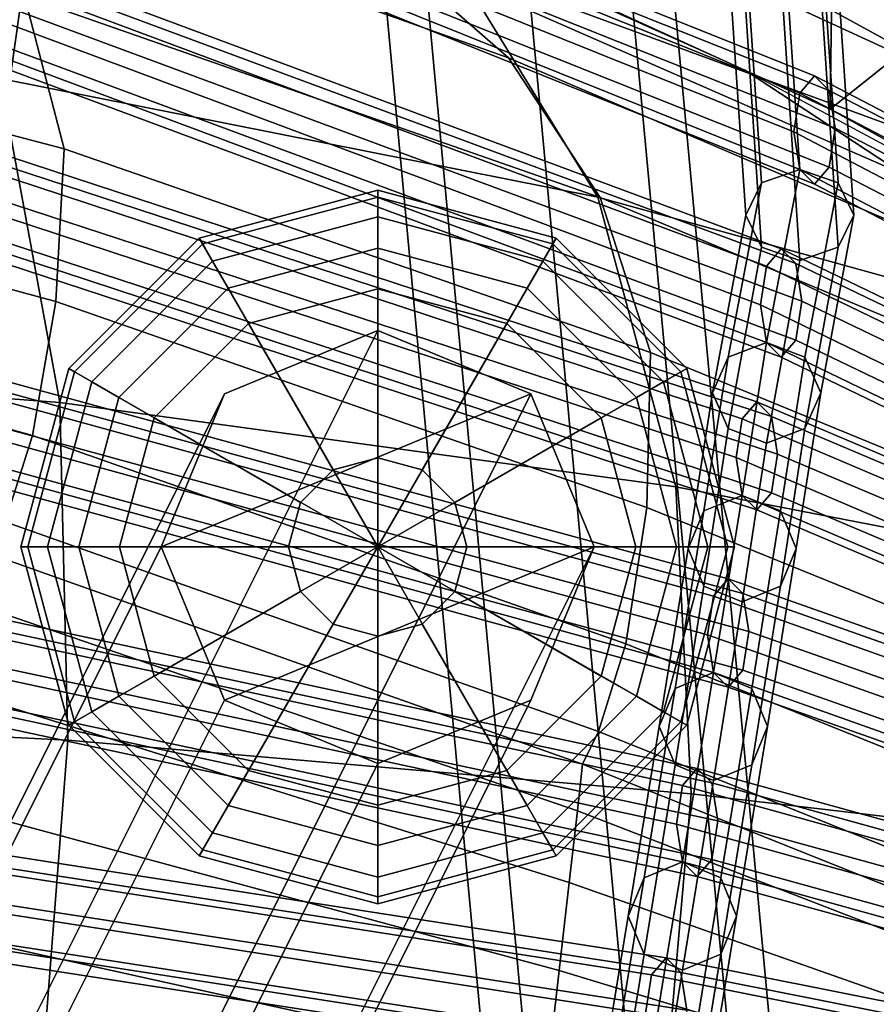
# Model space of a CAD drawing. Units: inches. Extents: x -10.7 to 10.7, y -11.5 to 11.4.
# Drawn here: x 5.4 to 6.9, y 7.3 to 9 of the extents above; entities that cross this region are included whole.
import ezdxf

# ---------------------------------------------------------------- set-up
doc = ezdxf.new("R2010")
doc.units = ezdxf.units.IN
doc.header["$MEASUREMENT"] = 0
for name, color, linetype in [('Knoll Studio Chair Cushion', 2, 'Continuous'), ('Knoll Studio Chair Frame', 2, 'Continuous'), ('Knoll Studio Chair Glide', 2, 'Continuous')]:
    doc.layers.add(name, color=color, linetype=linetype)

msp = doc.modelspace()

# ---------------------------------------------------------------- linework, layer by layer
at = {"layer": 'Knoll Studio Chair Cushion'}
for points in [[(6.1443, 9.7082, 42.1103), (5.9978, 9.3908, 41.9545), (6.9425, 8.9555, 41.7447), (7.1118, 9.2618, 41.8995)], [(6.0409, 9.1467, 41.5225), (6.2665, 8.9494, 41.3746), (5.2948, 9.2951, 41.5356), (5.0991, 9.4899, 41.7059)], [(5.8943, 9.2857, 41.6014), (5.8943, 9.4543, 41.2579), (6.8259, 9.0322, 41.0515), (6.8241, 8.8604, 41.3935)], [(5.3863, 8.9136, 41.8584), (6.4216, 8.7079, 41.693), (6.1754, 9.1097, 41.8516), (5.1913, 9.3871, 42.0327)], [(5.9978, 9.3908, 41.9545), (5.8943, 9.2857, 41.6014), (6.8241, 8.8604, 41.3935), (6.9425, 8.9555, 41.7447)], [(6.1754, 9.1097, 41.8516), (7.121, 8.762, 41.6638), (6.9425, 8.9555, 41.7447), (5.9978, 9.3908, 41.9545)], [(6.8259, 9.0322, 41.0515), (6.9468, 9.3703, 40.9192), (7.6719, 8.9769, 40.7385), (7.5336, 8.6453, 40.8703)], [(5.4286, 9.0565, 41.3079), (5.4973, 8.7921, 41.0123), (4.4424, 9.0694, 41.0966), (4.3891, 9.3244, 41.425)], [(6.6753, 8.9285, 41.4267), (6.9502, 8.7479, 41.3339), (6.0409, 9.1467, 41.5225), (5.7871, 9.327, 41.6242)], [(6.2665, 8.9494, 41.3746), (6.4254, 8.7073, 41.1786), (5.4286, 9.0565, 41.3079), (5.2948, 9.2951, 41.5356)], [(6.9502, 8.7479, 41.3339), (7.2007, 8.5499, 41.2091), (6.2665, 8.9494, 41.3746), (6.0409, 9.1467, 41.5225)], [(6.4216, 8.7079, 41.693), (7.4108, 8.4345, 41.5237), (7.121, 8.762, 41.6638), (6.1754, 9.1097, 41.8516)], [(5.4973, 8.7921, 41.0123), (5.4828, 8.5275, 40.6745), (4.4257, 8.814, 40.726), (4.4424, 9.0694, 41.0966)], [(6.4254, 8.7073, 41.1786), (6.5125, 8.4389, 40.9193), (5.4973, 8.7921, 41.0123), (5.4286, 9.0565, 41.3079)], [(4.385, 8.4349, 41.7678), (5.4895, 8.3521, 41.6299), (5.3863, 8.9136, 41.8584), (4.3101, 9.0351, 42.0087)], [(6.8241, 8.8604, 41.3935), (6.8259, 9.0322, 41.0515), (7.5336, 8.6453, 40.8703), (7.5293, 8.4701, 41.2105)], [(6.9425, 8.9555, 41.7447), (6.8241, 8.8604, 41.3935), (7.5293, 8.4701, 41.2105), (7.6615, 8.5538, 41.5597)], [(7.2007, 8.5499, 41.2091), (7.3837, 8.3068, 41.0458), (6.4254, 8.7073, 41.1786), (6.2665, 8.9494, 41.3746)], [(7.5293, 8.4701, 41.2105), (7.8162, 8.291, 41.1272), (6.9502, 8.7479, 41.3339), (6.6753, 8.9285, 41.4267)], [(5.4895, 8.3521, 41.6299), (6.5568, 8.2061, 41.4822), (6.4216, 8.7079, 41.693), (5.3863, 8.9136, 41.8584)], [(5.4828, 8.5275, 40.6745), (5.4423, 8.2951, 40.3188), (4.3876, 8.5898, 40.3417), (4.4257, 8.814, 40.726)], [(6.5125, 8.4389, 40.9193), (6.5064, 8.1703, 40.6179), (5.4828, 8.5275, 40.6745), (5.4973, 8.7921, 41.0123)], [(6.5568, 8.2061, 41.4822), (7.5788, 8.008, 41.3357), (7.4108, 8.4345, 41.5237), (6.4216, 8.7079, 41.693)], [(7.3837, 8.3068, 41.0458), (7.4917, 8.0372, 40.824), (6.5125, 8.4389, 40.9193), (6.4254, 8.7073, 41.1786)], [(5.4423, 8.2951, 40.3188), (5.3947, 8.1454, 39.9352), (4.3447, 8.4459, 39.9378), (4.3876, 8.5898, 40.3417)], [(6.5064, 8.1703, 40.6179), (6.4698, 7.9344, 40.2939), (5.4423, 8.2951, 40.3188), (5.4828, 8.5275, 40.6745)], [(4.3947, 7.823, 41.4578), (5.5036, 7.7673, 41.3338), (5.4895, 8.3521, 41.6299), (4.385, 8.4349, 41.7678)], [(7.4917, 8.0372, 40.824), (7.5002, 7.7674, 40.56), (6.5064, 8.1703, 40.6179), (6.5125, 8.4389, 40.9193)], [(5.5036, 7.7673, 41.3338), (6.5833, 7.6746, 41.2059), (6.5568, 8.2061, 41.4822), (5.4895, 8.3521, 41.6299)], [(6.4698, 7.9344, 40.2939), (6.4228, 7.7823, 39.9327), (5.3947, 8.1454, 39.9352), (5.4423, 8.2951, 40.3188)], [(6.5833, 7.6746, 41.2059), (7.6258, 7.5523, 41.0852), (7.5788, 8.008, 41.3357), (6.5568, 8.2061, 41.4822)], [(7.5002, 7.7674, 40.56), (7.4741, 7.5305, 40.2687), (6.4698, 7.9344, 40.2939), (6.5064, 8.1703, 40.6179)], [(6.4228, 7.7823, 39.9327), (6.3949, 7.7258, 39.5711), (5.3678, 8.0899, 39.565), (5.3947, 8.1454, 39.9352)], [(6.3949, 7.7258, 39.5711), (6.386, 7.645, 38.7125), (5.3586, 7.9975, 38.706), (5.3678, 8.0899, 39.565)], [(6.386, 7.645, 38.7125), (6.3719, 7.521, 37.8523), (5.3427, 7.843, 37.8448), (5.3586, 7.9975, 38.706)], [(7.4741, 7.5305, 40.2687), (7.433, 7.3776, 39.9306), (6.4228, 7.7823, 39.9327), (6.4698, 7.9344, 40.2939)], [(6.3719, 7.521, 37.8523), (6.3545, 7.3682, 36.9911), (5.3225, 7.647, 36.982), (5.3427, 7.843, 37.8448)], [(4.3625, 7.2501, 41.0763), (5.4606, 7.2155, 40.9737), (5.5036, 7.7673, 41.3338), (4.3947, 7.823, 41.4578)], [(7.433, 7.3776, 39.9306), (7.4067, 7.3208, 39.5778), (6.3949, 7.7258, 39.5711), (6.4228, 7.7823, 39.9327)], [(5.4606, 7.2155, 40.9737), (6.5391, 7.171, 40.8722), (6.5833, 7.6746, 41.2059), (5.5036, 7.7673, 41.3338)], [(7.4067, 7.3208, 39.5778), (7.3989, 7.2529, 38.7196), (6.386, 7.645, 38.7125), (6.3949, 7.7258, 39.5711)], [(6.5391, 7.171, 40.8722), (7.5926, 7.1207, 40.782), (7.6258, 7.5523, 41.0852), (6.5833, 7.6746, 41.2059)], [(6.3545, 7.3682, 36.9911), (6.3353, 7.2009, 36.1294), (5.3, 7.4303, 36.1185), (5.3225, 7.647, 36.982)], [(7.3989, 7.2529, 38.7196), (7.3882, 7.1629, 37.8607), (6.3719, 7.521, 37.8523), (6.386, 7.645, 38.7125)], [(7.3882, 7.1629, 37.8607), (7.3757, 7.0581, 37.0013), (6.3545, 7.3682, 36.9911), (6.3719, 7.521, 37.8523)], [(6.3353, 7.2009, 36.1294), (6.3161, 7.0337, 35.2677), (5.2776, 7.2136, 35.255), (5.3, 7.4303, 36.1185)], [(7.3757, 7.0581, 37.0013), (7.3623, 6.9459, 36.1416), (6.3353, 7.2009, 36.1294), (6.3545, 7.3682, 36.9911)]]:
    msp.add_3dface(points, dxfattribs=at)
at = {"layer": 'Knoll Studio Chair Frame'}
for points in [[(6.7712, 8.8885, 40.9207), (6.7966, 8.9181, 40.8605), (5.3779, 9.4862, 41.135), (5.3566, 9.4566, 41.1968)], [(6.7966, 8.9181, 40.8605), (6.822, 8.8928, 40.7983), (5.3992, 9.4609, 41.0713), (5.3779, 9.4862, 41.135)], [(6.7712, 8.756, 40.9161), (6.705, 8.7329, 40.9309), (6.6551, 9.4663, 41.7087), (6.7214, 9.4861, 41.6897)], [(6.8375, 8.7329, 40.9309), (6.7712, 8.756, 40.9161), (6.7214, 9.4861, 41.6897), (6.7877, 9.4663, 41.7087)], [(6.7607, 8.8214, 40.9438), (6.7712, 8.8885, 40.9207), (5.3566, 9.4566, 41.1968), (5.3477, 9.3894, 41.2205)], [(6.822, 8.8928, 40.7983), (6.8325, 8.8274, 40.7707), (5.408, 9.3956, 41.043), (5.3992, 9.4609, 41.0713)], [(6.705, 8.7329, 40.9309), (6.6775, 8.6771, 40.9667), (6.6276, 9.4185, 41.7547), (6.6551, 9.4663, 41.7087)], [(6.865, 8.6771, 40.9667), (6.8375, 8.7329, 40.9309), (6.7877, 9.4663, 41.7087), (6.8151, 9.4185, 41.7547)], [(6.6775, 8.6771, 40.9667), (6.705, 8.6212, 41.0024), (6.6551, 9.3707, 41.8006), (6.6276, 9.4185, 41.7547)], [(6.8375, 8.6212, 41.0024), (6.865, 8.6771, 40.9667), (6.8151, 9.4185, 41.7547), (6.7877, 9.3707, 41.8006)], [(6.7712, 8.756, 40.9161), (6.7607, 8.8214, 40.9438), (5.3477, 9.3894, 41.2205), (5.3566, 9.3241, 41.1922)], [(6.8325, 8.8274, 40.7707), (6.822, 8.7603, 40.7937), (5.3992, 9.3284, 41.0667), (5.408, 9.3956, 41.043)], [(6.705, 8.6212, 41.0024), (6.7712, 8.5981, 41.0172), (6.7214, 9.3509, 41.8197), (6.6551, 9.3707, 41.8006)], [(6.7712, 8.5981, 41.0172), (6.8375, 8.6212, 41.0024), (6.7877, 9.3707, 41.8006), (6.7214, 9.3509, 41.8197)], [(5.3731, 8.9556, 40.0038), (5.3069, 8.9811, 39.9938), (5.3566, 9.3241, 41.1922), (5.4229, 9.3009, 41.207)], [(6.7966, 8.7307, 40.8539), (6.7712, 8.756, 40.9161), (5.3566, 9.3241, 41.1922), (5.3779, 9.2988, 41.1285)], [(6.822, 8.7603, 40.7937), (6.7966, 8.7307, 40.8539), (5.3779, 9.2988, 41.1285), (5.3992, 9.3284, 41.0667)], [(5.4006, 8.8938, 40.028), (5.3731, 8.9556, 40.0038), (5.4229, 9.3009, 41.207), (5.4503, 9.2451, 41.2427)], [(5.3731, 8.8321, 40.0521), (5.4006, 8.8938, 40.028), (5.4503, 9.2451, 41.2427), (5.4229, 9.1893, 41.2785)], [(5.3069, 8.8065, 40.0622), (5.3731, 8.8321, 40.0521), (5.4229, 9.1893, 41.2785), (5.3566, 9.1662, 41.2933)], [(6.7136, 8.5888, 39.7785), (6.739, 8.6184, 39.7183), (5.3282, 9.1433, 39.9366), (5.3069, 9.1136, 39.9984)], [(6.739, 8.6184, 39.7183), (6.7644, 8.5931, 39.6561), (5.3495, 9.118, 39.8729), (5.3282, 9.1433, 39.9366)], [(6.7031, 8.5217, 39.8016), (6.7136, 8.5888, 39.7785), (5.3069, 9.1136, 39.9984), (5.298, 9.0465, 40.0221)], [(6.7644, 8.5931, 39.6561), (6.7749, 8.5277, 39.6285), (5.3583, 9.0527, 39.8446), (5.3495, 9.118, 39.8729)], [(7.7988, -9.6878, 9.666), (7.8721, -9.6878, 9.4893), (6.126, 9.0605, 9.4893), (6.0528, 9.0605, 9.666)], [(7.8721, -9.6878, 9.8428), (7.7988, -9.6878, 9.666), (6.0528, 9.0605, 9.666), (6.126, 9.0605, 9.8428)], [(7.8721, -9.6878, 9.4893), (8.0488, -9.6878, 9.416), (6.3028, 9.0605, 9.416), (6.126, 9.0605, 9.4893)], [(8.0488, -9.6878, 9.916), (7.8721, -9.6878, 9.8428), (6.126, 9.0605, 9.8428), (6.3028, 9.0605, 9.916)], [(8.0488, -9.6878, 9.416), (8.2256, -9.6878, 9.4893), (6.4796, 9.0605, 9.4893), (6.3028, 9.0605, 9.416)], [(8.2256, -9.6878, 9.8428), (8.0488, -9.6878, 9.916), (6.3028, 9.0605, 9.916), (6.4796, 9.0605, 9.8428)], [(8.2256, -9.6878, 9.4893), (8.2988, -9.6878, 9.666), (6.5528, 9.0605, 9.666), (6.4796, 9.0605, 9.4893)], [(8.2988, -9.6878, 9.666), (8.2256, -9.6878, 9.8428), (6.4796, 9.0605, 9.8428), (6.5528, 9.0605, 9.666)], [(6.7136, 8.4563, 39.7739), (6.7031, 8.5217, 39.8016), (5.298, 9.0465, 40.0221), (5.3069, 8.9811, 39.9938)], [(6.7749, 8.5277, 39.6285), (6.7644, 8.4606, 39.6515), (5.3495, 8.9855, 39.8683), (5.3583, 9.0527, 39.8446)], [(6.739, 8.431, 39.7117), (6.7136, 8.4563, 39.7739), (5.3069, 8.9811, 39.9938), (5.3282, 8.9559, 39.9301)], [(6.7644, 8.4606, 39.6515), (6.739, 8.431, 39.7117), (5.3282, 8.9559, 39.9301), (5.3495, 8.9855, 39.8683)], [(8.11, 8.1892, 40.6135), (8.1393, 8.2187, 40.555), (6.7966, 8.9181, 40.8605), (6.7712, 8.8885, 40.9207)], [(8.1393, 8.2187, 40.555), (8.1687, 8.1933, 40.4946), (6.822, 8.8928, 40.7983), (6.7966, 8.9181, 40.8605)], [(8.0979, 8.122, 40.6358), (8.11, 8.1892, 40.6135), (6.7712, 8.8885, 40.9207), (6.7607, 8.8214, 40.9438)], [(8.1687, 8.1933, 40.4946), (8.1808, 8.1279, 40.4677), (6.8325, 8.8274, 40.7707), (6.822, 8.8928, 40.7983)], [(8.11, 8.0567, 40.6089), (8.0979, 8.122, 40.6358), (6.7607, 8.8214, 40.9438), (6.7712, 8.756, 40.9161)], [(8.1808, 8.1279, 40.4677), (8.1687, 8.0608, 40.49), (6.822, 8.7603, 40.7937), (6.8325, 8.8274, 40.7707)], [(6.6714, 8.324, 38.5427), (6.6968, 8.3536, 38.4825), (5.2906, 8.8148, 38.618), (5.2693, 8.7852, 38.6798)], [(6.6968, 8.3536, 38.4825), (6.7222, 8.3283, 38.4203), (5.3119, 8.7896, 38.5543), (5.2906, 8.8148, 38.618)], [(6.6609, 8.2569, 38.5658), (6.6714, 8.324, 38.5427), (5.2693, 8.7852, 38.6798), (5.2604, 8.718, 38.7035)], [(6.7222, 8.3283, 38.4203), (6.7327, 8.2629, 38.3926), (5.3207, 8.7242, 38.526), (5.3119, 8.7896, 38.5543)], [(6.7136, 8.4563, 39.7739), (6.6474, 8.4307, 39.7839), (6.705, 8.7329, 40.9309), (6.7712, 8.756, 40.9161)], [(6.7799, 8.4307, 39.7839), (6.7136, 8.4563, 39.7739), (6.7712, 8.756, 40.9161), (6.8375, 8.7329, 40.9309)], [(8.1393, 8.0313, 40.5485), (8.11, 8.0567, 40.6089), (6.7712, 8.756, 40.9161), (6.7966, 8.7307, 40.8539)], [(8.1687, 8.0608, 40.49), (8.1393, 8.0313, 40.5485), (6.7966, 8.7307, 40.8539), (6.822, 8.7603, 40.7937)], [(6.6714, 8.1915, 38.5381), (6.6609, 8.2569, 38.5658), (5.2604, 8.718, 38.7035), (5.2693, 8.6527, 38.6752)], [(6.7327, 8.2629, 38.3926), (6.7222, 8.1958, 38.4157), (5.3119, 8.6571, 38.5497), (5.3207, 8.7242, 38.526)], [(6.6474, 8.4307, 39.7839), (6.6199, 8.369, 39.8081), (6.6775, 8.6771, 40.9667), (6.705, 8.7329, 40.9309)], [(6.8074, 8.369, 39.8081), (6.7799, 8.4307, 39.7839), (6.8375, 8.7329, 40.9309), (6.865, 8.6771, 40.9667)], [(6.6199, 8.369, 39.8081), (6.6474, 8.3073, 39.8323), (6.705, 8.6212, 41.0024), (6.6775, 8.6771, 40.9667)], [(6.7799, 8.3073, 39.8323), (6.8074, 8.369, 39.8081), (6.865, 8.6771, 40.9667), (6.8375, 8.6212, 41.0024)], [(6.6968, 8.1662, 38.4759), (6.6714, 8.1915, 38.5381), (5.2693, 8.6527, 38.6752), (5.2906, 8.6274, 38.6115)], [(6.7222, 8.1958, 38.4157), (6.6968, 8.1662, 38.4759), (5.2906, 8.6274, 38.6115), (5.3119, 8.6571, 38.5497)], [(6.6474, 8.3073, 39.8323), (6.7136, 8.2817, 39.8423), (6.7712, 8.5981, 41.0172), (6.705, 8.6212, 41.0024)], [(6.7136, 8.2817, 39.8423), (6.7799, 8.3073, 39.8323), (6.8375, 8.6212, 41.0024), (6.7712, 8.5981, 41.0172)], [(8.0485, 7.9426, 39.5382), (8.0778, 7.9721, 39.4797), (6.739, 8.6184, 39.7183), (6.7136, 8.5888, 39.7785)], [(8.0778, 7.9721, 39.4797), (8.1071, 7.9468, 39.4193), (6.7644, 8.5931, 39.6561), (6.739, 8.6184, 39.7183)], [(8.0363, 7.8755, 39.5605), (8.0485, 7.9426, 39.5382), (6.7136, 8.5888, 39.7785), (6.7031, 8.5217, 39.8016)], [(8.1071, 7.9468, 39.4193), (8.1193, 7.8814, 39.3924), (6.7749, 8.5277, 39.6285), (6.7644, 8.5931, 39.6561)], [(8.0485, 7.8101, 39.5335), (8.0363, 7.8755, 39.5605), (6.7031, 8.5217, 39.8016), (6.7136, 8.4563, 39.7739)], [(8.1193, 7.8814, 39.3924), (8.1071, 7.8143, 39.4147), (6.7644, 8.4606, 39.6515), (6.7749, 8.5277, 39.6285)], [(6.0401, 8.4771, 0.618), (5.775, 8.3673, 0.618), (4.775, 6.3674, 25.3107), (5.0389, 6.4746, 25.3422)], [(6.3053, 8.3673, 0.618), (6.0401, 8.4771, 0.618), (5.0389, 6.4746, 25.3422), (5.3035, 6.3636, 25.3562)], [(5.775, 8.3673, 0.618), (6.0401, 8.4771, 0.618), (6.3053, 8.3673, 0.618), (5.6651, 8.1021, 0.618)], [(6.6714, 8.1915, 38.5381), (6.6051, 8.1645, 38.5429), (6.6474, 8.4307, 39.7839), (6.7136, 8.4563, 39.7739)], [(6.7377, 8.1645, 38.5429), (6.6714, 8.1915, 38.5381), (6.7136, 8.4563, 39.7739), (6.7799, 8.4307, 39.7839)], [(8.0778, 7.7848, 39.4731), (8.0485, 7.8101, 39.5335), (6.7136, 8.4563, 39.7739), (6.739, 8.431, 39.7117)], [(8.1071, 7.8143, 39.4147), (8.0778, 7.7848, 39.4731), (6.739, 8.431, 39.7117), (6.7644, 8.4606, 39.6515)], [(6.6216, 8.017, 37.259), (6.6469, 8.0466, 37.1988), (5.2461, 8.4305, 37.2338), (5.2248, 8.4009, 37.2956)], [(6.6469, 8.0466, 37.1988), (6.6723, 8.0213, 37.1366), (5.2674, 8.4053, 37.1701), (5.2461, 8.4305, 37.2338)], [(6.6051, 8.1645, 38.5429), (6.5777, 8.0992, 38.5546), (6.6199, 8.369, 39.8081), (6.6474, 8.4307, 39.7839)], [(6.7652, 8.0992, 38.5546), (6.7377, 8.1645, 38.5429), (6.7799, 8.4307, 39.7839), (6.8074, 8.369, 39.8081)], [(6.6111, 7.9499, 37.2821), (6.6216, 8.017, 37.259), (5.2248, 8.4009, 37.2956), (5.216, 8.3337, 37.3192)], [(6.6723, 8.0213, 37.1366), (6.6828, 7.9559, 37.109), (5.2762, 8.3399, 37.1418), (5.2674, 8.4053, 37.1701)], [(5.775, 8.3673, 0.618), (5.6651, 8.1021, 0.618), (4.6665, 6.1048, 25.2803), (4.775, 6.3674, 25.3107)], [(6.3053, 8.3673, 0.618), (5.3035, 6.3636, 25.3562), (5.4138, 6.0994, 25.3446), (6.4151, 8.1021, 0.618)], [(6.3053, 8.3673, 0.618), (6.4151, 8.1021, 0.618), (5.775, 7.8369, 0.618), (5.6651, 8.1021, 0.618)], [(6.5777, 8.0992, 38.5546), (6.6051, 8.034, 38.5663), (6.6474, 8.3073, 39.8323), (6.6199, 8.369, 39.8081)], [(6.7377, 8.034, 38.5663), (6.7652, 8.0992, 38.5546), (6.8074, 8.369, 39.8081), (6.7799, 8.3073, 39.8323)], [(8.005, 7.7562, 38.4009), (8.0343, 7.7858, 38.3424), (6.6968, 8.3536, 38.4825), (6.6714, 8.324, 38.5427)], [(8.0343, 7.7858, 38.3424), (8.0636, 7.7604, 38.282), (6.7222, 8.3283, 38.4203), (6.6968, 8.3536, 38.4825)], [(6.6216, 7.8845, 37.2544), (6.6111, 7.9499, 37.2821), (5.216, 8.3337, 37.3192), (5.2248, 8.2684, 37.2909)], [(6.6828, 7.9559, 37.109), (6.6723, 7.8888, 37.132), (5.2674, 8.2728, 37.1655), (5.2762, 8.3399, 37.1418)], [(8.0636, 7.7604, 38.282), (8.0758, 7.695, 38.2551), (6.7327, 8.2629, 38.3926), (6.7222, 8.3283, 38.4203)], [(6.6051, 8.034, 38.5663), (6.6714, 8.007, 38.5711), (6.7136, 8.2817, 39.8423), (6.6474, 8.3073, 39.8323)], [(7.9929, 7.6891, 38.4232), (8.005, 7.7562, 38.4009), (6.6714, 8.324, 38.5427), (6.6609, 8.2569, 38.5658)], [(6.6714, 8.007, 38.5711), (6.7377, 8.034, 38.5663), (6.7799, 8.3073, 39.8323), (6.7136, 8.2817, 39.8423)], [(6.6469, 7.8592, 37.1923), (6.6216, 7.8845, 37.2544), (5.2248, 8.2684, 37.2909), (5.2461, 8.2431, 37.2272)], [(6.6723, 7.8888, 37.132), (6.6469, 7.8592, 37.1923), (5.2461, 8.2431, 37.2272), (5.2674, 8.2728, 37.1655)], [(8.005, 7.6237, 38.3963), (7.9929, 7.6891, 38.4232), (6.6609, 8.2569, 38.5658), (6.6714, 8.1915, 38.5381)], [(8.0758, 7.695, 38.2551), (8.0636, 7.6279, 38.2774), (6.7222, 8.1958, 38.4157), (6.7327, 8.2629, 38.3926)], [(6.6216, 7.8845, 37.2544), (6.5553, 7.8571, 37.2561), (6.6051, 8.1645, 38.5429), (6.6714, 8.1915, 38.5381)], [(6.6879, 7.8571, 37.2561), (6.6216, 7.8845, 37.2544), (6.6714, 8.1915, 38.5381), (6.7377, 8.1645, 38.5429)], [(8.0343, 7.5984, 38.3359), (8.005, 7.6237, 38.3963), (6.6714, 8.1915, 38.5381), (6.6968, 8.1662, 38.4759)], [(8.0636, 7.6279, 38.2774), (8.0343, 7.5984, 38.3359), (6.6968, 8.1662, 38.4759), (6.7222, 8.1958, 38.4157)], [(6.5553, 7.8571, 37.2561), (6.5278, 7.791, 37.2602), (6.5777, 8.0992, 38.5546), (6.6051, 8.1645, 38.5429)], [(6.7153, 7.791, 37.2602), (6.6879, 7.8571, 37.2561), (6.7377, 8.1645, 38.5429), (6.7652, 8.0992, 38.5546)], [(5.6651, 8.1021, 0.618), (5.775, 7.8369, 0.618), (4.7768, 5.8406, 25.2687), (4.6665, 6.1048, 25.2803)], [(6.4151, 8.1021, 0.618), (5.4138, 6.0994, 25.3446), (5.3052, 5.8368, 25.3142), (6.3053, 7.8369, 0.618)], [(5.775, 7.8369, 0.618), (6.4151, 8.1021, 0.618), (6.3053, 7.8369, 0.618), (6.0401, 7.7271, 0.618)], [(6.5278, 7.791, 37.2602), (6.5553, 7.7248, 37.2644), (6.6051, 8.034, 38.5663), (6.5777, 8.0992, 38.5546)], [(6.6879, 7.7248, 37.2644), (6.7153, 7.791, 37.2602), (6.7652, 8.0992, 38.5546), (6.7377, 8.034, 38.5663)], [(7.9538, 7.5444, 37.2369), (7.9831, 7.5739, 37.1784), (6.6469, 8.0466, 37.1988), (6.6216, 8.017, 37.259)], [(7.9831, 7.5739, 37.1784), (8.0124, 7.5486, 37.118), (6.6723, 8.0213, 37.1366), (6.6469, 8.0466, 37.1988)], [(6.5679, 7.6889, 35.9514), (6.5933, 7.7185, 35.8912), (5.1982, 8.0182, 35.8168), (5.1769, 7.9886, 35.8785)], [(6.5933, 7.7185, 35.8912), (6.6186, 7.6932, 35.829), (5.2195, 7.993, 35.7531), (5.1982, 8.0182, 35.8168)], [(6.5553, 7.7248, 37.2644), (6.6216, 7.6974, 37.2661), (6.6714, 8.007, 38.5711), (6.6051, 8.034, 38.5663)], [(6.6216, 7.6974, 37.2661), (6.6879, 7.7248, 37.2644), (6.7377, 8.034, 38.5663), (6.6714, 8.007, 38.5711)], [(8.0124, 7.5486, 37.118), (8.0246, 7.4832, 37.0911), (6.6828, 7.9559, 37.109), (6.6723, 8.0213, 37.1366)], [(7.9416, 7.4773, 37.2592), (7.9538, 7.5444, 37.2369), (6.6216, 8.017, 37.259), (6.6111, 7.9499, 37.2821)], [(6.5574, 7.6218, 35.9745), (6.5679, 7.6889, 35.9514), (5.1769, 7.9886, 35.8785), (5.1681, 7.9214, 35.9022)], [(6.6186, 7.6932, 35.829), (6.6291, 7.6278, 35.8014), (5.2283, 7.9276, 35.7248), (5.2195, 7.993, 35.7531)], [(7.9538, 7.4119, 37.2322), (7.9416, 7.4773, 37.2592), (6.6111, 7.9499, 37.2821), (6.6216, 7.8845, 37.2544)], [(8.0246, 7.4832, 37.0911), (8.0124, 7.4161, 37.1134), (6.6723, 7.8888, 37.132), (6.6828, 7.9559, 37.109)], [(6.5679, 7.5564, 35.9468), (6.5574, 7.6218, 35.9745), (5.1681, 7.9214, 35.9022), (5.1769, 7.8561, 35.8739)], [(6.6291, 7.6278, 35.8014), (6.6186, 7.5607, 35.8244), (5.2195, 7.8605, 35.7484), (5.2283, 7.9276, 35.7248)], [(6.5679, 7.5564, 35.9468), (6.5016, 7.5289, 35.9459), (6.5553, 7.8571, 37.2561), (6.6216, 7.8845, 37.2544)], [(6.6342, 7.5289, 35.9459), (6.5679, 7.5564, 35.9468), (6.6216, 7.8845, 37.2544), (6.6879, 7.8571, 37.2561)], [(7.9831, 7.3865, 37.1719), (7.9538, 7.4119, 37.2322), (6.6216, 7.8845, 37.2544), (6.6469, 7.8592, 37.1923)], [(8.0124, 7.4161, 37.1134), (7.9831, 7.3865, 37.1719), (6.6469, 7.8592, 37.1923), (6.6723, 7.8888, 37.132)], [(6.5933, 7.5311, 35.8846), (6.5679, 7.5564, 35.9468), (5.1769, 7.8561, 35.8739), (5.1982, 7.8308, 35.8102)], [(6.6186, 7.5607, 35.8244), (6.5933, 7.5311, 35.8846), (5.1982, 7.8308, 35.8102), (5.2195, 7.8605, 35.7484)], [(6.5016, 7.5289, 35.9459), (6.4741, 7.4627, 35.9435), (6.5278, 7.791, 37.2602), (6.5553, 7.8571, 37.2561)], [(6.6616, 7.4627, 35.9435), (6.6342, 7.5289, 35.9459), (6.6879, 7.8571, 37.2561), (6.7153, 7.791, 37.2602)], [(6.0401, 7.7271, 0.618), (5.0414, 5.7296, 25.2827), (4.7768, 5.8406, 25.2687), (5.775, 7.8369, 0.618)], [(6.3053, 7.8369, 0.618), (5.3052, 5.8368, 25.3142), (5.0414, 5.7296, 25.2827), (6.0401, 7.7271, 0.618)], [(6.4741, 7.4627, 35.9435), (6.5016, 7.3964, 35.9412), (6.5553, 7.7248, 37.2644), (6.5278, 7.791, 37.2602)], [(6.6342, 7.3964, 35.9412), (6.6616, 7.4627, 35.9435), (6.7153, 7.791, 37.2602), (6.6879, 7.7248, 37.2644)], [(6.5016, 7.3964, 35.9412), (6.5679, 7.369, 35.9403), (6.6216, 7.6974, 37.2661), (6.5553, 7.7248, 37.2644)], [(6.5679, 7.369, 35.9403), (6.6342, 7.3964, 35.9412), (6.6879, 7.7248, 37.2644), (6.6216, 7.6974, 37.2661)], [(7.8987, 7.3198, 36.0595), (7.928, 7.3494, 36.001), (6.5933, 7.7185, 35.8912), (6.5679, 7.6889, 35.9514)], [(7.928, 7.3494, 36.001), (7.9573, 7.324, 35.9407), (6.6186, 7.6932, 35.829), (6.5933, 7.7185, 35.8912)], [(7.9573, 7.324, 35.9407), (7.9695, 7.2586, 35.9137), (6.6291, 7.6278, 35.8014), (6.6186, 7.6932, 35.829)], [(7.8865, 7.2527, 36.0818), (7.8987, 7.3198, 36.0595), (6.5679, 7.6889, 35.9514), (6.5574, 7.6218, 35.9745)], [(7.9695, 7.2586, 35.9137), (7.9573, 7.1915, 35.936), (6.6186, 7.5607, 35.8244), (6.6291, 7.6278, 35.8014)], [(7.8987, 7.1873, 36.0549), (7.8865, 7.2527, 36.0818), (6.5574, 7.6218, 35.9745), (6.5679, 7.5564, 35.9468)], [(6.5142, 7.3608, 34.6438), (6.5396, 7.3903, 34.5836), (5.1503, 7.606, 34.3997), (5.129, 7.5763, 34.4615)], [(6.5396, 7.3903, 34.5836), (6.565, 7.365, 34.5214), (5.1716, 7.5807, 34.336), (5.1503, 7.606, 34.3997)], [(6.5037, 7.2936, 34.6669), (6.5142, 7.3608, 34.6438), (5.129, 7.5763, 34.4615), (5.1201, 7.5092, 34.4852)], [(6.565, 7.365, 34.5214), (6.5755, 7.2997, 34.4938), (5.1804, 7.5154, 34.3077), (5.1716, 7.5807, 34.336)], [(7.9573, 7.1915, 35.936), (7.928, 7.162, 35.9945), (6.5933, 7.5311, 35.8846), (6.6186, 7.5607, 35.8244)], [(6.5016, 7.5289, 35.9459), (6.5679, 7.5564, 35.9468), (6.5142, 7.2283, 34.6392), (6.4479, 7.2011, 34.643)], [(6.5679, 7.5564, 35.9468), (6.6342, 7.5289, 35.9459), (6.5805, 7.2011, 34.643), (6.5142, 7.2283, 34.6392)], [(7.928, 7.162, 35.9945), (7.8987, 7.1873, 36.0549), (6.5679, 7.5564, 35.9468), (6.5933, 7.5311, 35.8846)], [(6.4741, 7.4627, 35.9435), (6.5016, 7.5289, 35.9459), (6.4479, 7.2011, 34.643), (6.4205, 7.1354, 34.6523)], [(6.6342, 7.5289, 35.9459), (6.6616, 7.4627, 35.9435), (6.608, 7.1354, 34.6523), (6.5805, 7.2011, 34.643)], [(6.5142, 7.2283, 34.6392), (6.5037, 7.2936, 34.6669), (5.1201, 7.5092, 34.4852), (5.129, 7.4438, 34.4569)], [(6.5755, 7.2997, 34.4938), (6.565, 7.2325, 34.5168), (5.1716, 7.4482, 34.3314), (5.1804, 7.5154, 34.3077)], [(6.5016, 7.3964, 35.9412), (6.4741, 7.4627, 35.9435), (6.4205, 7.1354, 34.6523), (6.4479, 7.0698, 34.6615)], [(6.6616, 7.4627, 35.9435), (6.6342, 7.3964, 35.9412), (6.5805, 7.0698, 34.6615), (6.608, 7.1354, 34.6523)], [(6.5396, 7.2029, 34.577), (6.5142, 7.2283, 34.6392), (5.129, 7.4438, 34.4569), (5.1503, 7.4186, 34.3932)], [(6.565, 7.2325, 34.5168), (6.5396, 7.2029, 34.577), (5.1503, 7.4186, 34.3932), (5.1716, 7.4482, 34.3314)], [(6.5679, 7.369, 35.9403), (6.5016, 7.3964, 35.9412), (6.4479, 7.0698, 34.6615), (6.5142, 7.0426, 34.6653)], [(6.6342, 7.3964, 35.9412), (6.5679, 7.369, 35.9403), (6.5142, 7.0426, 34.6653), (6.5805, 7.0698, 34.6615)], [(7.8436, 7.0953, 34.8821), (7.8729, 7.1248, 34.8237), (6.5396, 7.3903, 34.5836), (6.5142, 7.3608, 34.6438)], [(7.8729, 7.1248, 34.8237), (7.9022, 7.0994, 34.7633), (6.565, 7.365, 34.5214), (6.5396, 7.3903, 34.5836)], [(7.8314, 7.0282, 34.9044), (7.8436, 7.0953, 34.8821), (6.5142, 7.3608, 34.6438), (6.5037, 7.2936, 34.6669)], [(7.9022, 7.0994, 34.7633), (7.9144, 7.034, 34.7364), (6.5755, 7.2997, 34.4938), (6.565, 7.365, 34.5214)]]:
    msp.add_3dface(points, dxfattribs=at)
at = {"layer": 'Knoll Studio Chair Glide'}
for points in [[(6.0401, 8.7201, 0.118), (5.7311, 8.6373, 0.118), (5.737, 8.6271, 0.2024), (6.0401, 8.7083, 0.2024)], [(6.0401, 8.7201, 0), (5.7311, 8.6373, 0), (5.7311, 8.6373, 0.118), (6.0401, 8.7201, 0.118)], [(6.0401, 8.1021, 0), (6.0401, 8.1021, 0), (5.7311, 8.6373, 0), (6.0401, 8.7201, 0)], [(6.3491, 8.6373, 0.118), (6.0401, 8.7201, 0.118), (6.0401, 8.7083, 0.2024), (6.3432, 8.6271, 0.2024)], [(6.3491, 8.6373, 0), (6.0401, 8.7201, 0), (6.0401, 8.7201, 0.118), (6.3491, 8.6373, 0.118)], [(6.0401, 8.1021, 0), (6.0401, 8.1021, 0), (6.0401, 8.7201, 0), (6.3491, 8.6373, 0)], [(6.0401, 8.7083, 0.2024), (5.737, 8.6271, 0.2024), (5.7542, 8.5973, 0.2804), (6.0401, 8.6739, 0.2804)], [(6.3432, 8.6271, 0.2024), (6.0401, 8.7083, 0.2024), (6.0401, 8.6739, 0.2804), (6.3261, 8.5973, 0.2804)], [(6.0401, 8.6739, 0.2804), (5.7542, 8.5973, 0.2804), (5.7814, 8.5502, 0.3461), (6.0401, 8.6195, 0.3461)], [(6.3261, 8.5973, 0.2804), (6.0401, 8.6739, 0.2804), (6.0401, 8.6195, 0.3461), (6.2989, 8.5502, 0.3461)], [(5.7311, 8.6373, 0.118), (5.5049, 8.4111, 0.118), (5.5151, 8.4052, 0.2024), (5.737, 8.6271, 0.2024)], [(5.7311, 8.6373, 0), (5.5049, 8.4111, 0), (5.5049, 8.4111, 0.118), (5.7311, 8.6373, 0.118)], [(6.0401, 8.1021, 0), (6.0401, 8.1021, 0), (5.5049, 8.4111, 0), (5.7311, 8.6373, 0)], [(6.0401, 8.1021, 0), (6.0401, 8.1021, 0), (6.3491, 8.6373, 0), (6.5753, 8.4111, 0)], [(6.5753, 8.4111, 0.118), (6.3491, 8.6373, 0.118), (6.3432, 8.6271, 0.2024), (6.5651, 8.4052, 0.2024)], [(6.5753, 8.4111, 0), (6.3491, 8.6373, 0), (6.3491, 8.6373, 0.118), (6.5753, 8.4111, 0.118)], [(5.737, 8.6271, 0.2024), (5.5151, 8.4052, 0.2024), (5.5449, 8.388, 0.2804), (5.7542, 8.5973, 0.2804)], [(6.0401, 8.6195, 0.3461), (5.7814, 8.5502, 0.3461), (5.8165, 8.4894, 0.3944), (6.0401, 8.5493, 0.3944)], [(6.2989, 8.5502, 0.3461), (6.0401, 8.6195, 0.3461), (6.0401, 8.5493, 0.3944), (6.2637, 8.4894, 0.3944)], [(6.5651, 8.4052, 0.2024), (6.3432, 8.6271, 0.2024), (6.3261, 8.5973, 0.2804), (6.5354, 8.388, 0.2804)], [(5.7542, 8.5973, 0.2804), (5.5449, 8.388, 0.2804), (5.592, 8.3608, 0.3461), (5.7814, 8.5502, 0.3461)], [(6.5354, 8.388, 0.2804), (6.3261, 8.5973, 0.2804), (6.2989, 8.5502, 0.3461), (6.4883, 8.3608, 0.3461)], [(5.7814, 8.5502, 0.3461), (5.592, 8.3608, 0.3461), (5.6529, 8.3257, 0.3944), (5.8165, 8.4894, 0.3944)], [(6.0401, 8.5493, 0.3944), (5.8165, 8.4894, 0.3944), (5.9629, 8.2359, 0.3944), (6.0401, 8.2566, 0.3944)], [(6.2637, 8.4894, 0.3944), (6.0401, 8.5493, 0.3944), (6.0401, 8.2566, 0.3944), (6.1174, 8.2359, 0.3944)], [(6.4883, 8.3608, 0.3461), (6.2989, 8.5502, 0.3461), (6.2637, 8.4894, 0.3944), (6.4274, 8.3257, 0.3944)], [(5.8165, 8.4894, 0.3944), (5.6529, 8.3257, 0.3944), (5.9063, 8.1793, 0.3944), (5.9629, 8.2359, 0.3944)], [(6.4274, 8.3257, 0.3944), (6.2637, 8.4894, 0.3944), (6.1174, 8.2359, 0.3944), (6.1739, 8.1793, 0.3944)], [(5.5049, 8.4111, 0.118), (5.4222, 8.1021, 0.118), (5.4339, 8.1021, 0.2024), (5.5151, 8.4052, 0.2024)], [(5.5049, 8.4111, 0), (5.4222, 8.1021, 0), (5.4222, 8.1021, 0.118), (5.5049, 8.4111, 0.118)], [(6.0401, 8.1021, 0), (6.0401, 8.1021, 0), (5.4222, 8.1021, 0), (5.5049, 8.4111, 0)], [(6.0401, 8.1021, 0), (6.0401, 8.1021, 0), (6.5753, 8.4111, 0), (6.6581, 8.1021, 0)], [(6.6581, 8.1021, 0.118), (6.5753, 8.4111, 0.118), (6.5651, 8.4052, 0.2024), (6.6464, 8.1021, 0.2024)], [(6.6581, 8.1021, 0), (6.5753, 8.4111, 0), (6.5753, 8.4111, 0.118), (6.6581, 8.1021, 0.118)], [(5.5151, 8.4052, 0.2024), (5.4339, 8.1021, 0.2024), (5.4683, 8.1021, 0.2804), (5.5449, 8.388, 0.2804)], [(6.6464, 8.1021, 0.2024), (6.5651, 8.4052, 0.2024), (6.5354, 8.388, 0.2804), (6.612, 8.1021, 0.2804)], [(5.5449, 8.388, 0.2804), (5.4683, 8.1021, 0.2804), (5.5227, 8.1021, 0.3461), (5.592, 8.3608, 0.3461)], [(6.612, 8.1021, 0.2804), (6.5354, 8.388, 0.2804), (6.4883, 8.3608, 0.3461), (6.5576, 8.1021, 0.3461)], [(5.592, 8.3608, 0.3461), (5.5227, 8.1021, 0.3461), (5.593, 8.1021, 0.3944), (5.6529, 8.3257, 0.3944)], [(6.5576, 8.1021, 0.3461), (6.4883, 8.3608, 0.3461), (6.4274, 8.3257, 0.3944), (6.4873, 8.1021, 0.3944)], [(5.6529, 8.3257, 0.3944), (5.593, 8.1021, 0.3944), (5.8856, 8.1021, 0.3944), (5.9063, 8.1793, 0.3944)], [(6.4873, 8.1021, 0.3944), (6.4274, 8.3257, 0.3944), (6.1739, 8.1793, 0.3944), (6.1946, 8.1021, 0.3944)], [(6.0401, 8.2566, 0.618), (6.0401, 8.2566, 0.3944), (5.9629, 8.2359, 0.3944), (5.9629, 8.2359, 0.618)], [(6.1174, 8.2359, 0.618), (6.1174, 8.2359, 0.3944), (6.0401, 8.2566, 0.3944), (6.0401, 8.2566, 0.618)], [(5.9629, 8.2359, 0.618), (5.9629, 8.2359, 0.3944), (5.9063, 8.1793, 0.3944), (5.9063, 8.1793, 0.618)], [(6.1739, 8.1793, 0.618), (6.1739, 8.1793, 0.3944), (6.1174, 8.2359, 0.3944), (6.1174, 8.2359, 0.618)], [(5.9063, 8.1793, 0.618), (5.9063, 8.1793, 0.3944), (5.8856, 8.1021, 0.3944), (5.8856, 8.1021, 0.618)], [(6.1946, 8.1021, 0.618), (6.1946, 8.1021, 0.3944), (6.1739, 8.1793, 0.3944), (6.1739, 8.1793, 0.618)], [(5.4222, 8.1021, 0.118), (5.5049, 7.7931, 0.118), (5.5151, 7.799, 0.2024), (5.4339, 8.1021, 0.2024)], [(5.4222, 8.1021, 0), (5.5049, 7.7931, 0), (5.5049, 7.7931, 0.118), (5.4222, 8.1021, 0.118)], [(6.0401, 8.1021, 0), (6.0401, 8.1021, 0), (5.5049, 7.7931, 0), (5.4222, 8.1021, 0)], [(5.4339, 8.1021, 0.2024), (5.5151, 7.799, 0.2024), (5.5449, 7.8162, 0.2804), (5.4683, 8.1021, 0.2804)], [(5.4683, 8.1021, 0.2804), (5.5449, 7.8162, 0.2804), (5.592, 7.8434, 0.3461), (5.5227, 8.1021, 0.3461)], [(6.0401, 8.1021, 0), (6.0401, 8.1021, 0), (5.7311, 7.5669, 0), (5.5049, 7.7931, 0)], [(5.5227, 8.1021, 0.3461), (5.592, 7.8434, 0.3461), (5.6529, 7.8785, 0.3944), (5.593, 8.1021, 0.3944)], [(5.593, 8.1021, 0.3944), (5.6529, 7.8785, 0.3944), (5.9063, 8.0248, 0.3944), (5.8856, 8.1021, 0.3944)], [(6.0401, 8.1021, 0), (6.0401, 8.1021, 0), (6.0401, 7.4841, 0), (5.7311, 7.5669, 0)], [(5.8856, 8.1021, 0.618), (5.8856, 8.1021, 0.3944), (5.9063, 8.0248, 0.3944), (5.9063, 8.0248, 0.618)], [(6.0401, 8.1021, 0), (6.0401, 8.1021, 0), (6.6581, 8.1021, 0), (6.5753, 7.7931, 0)], [(6.0401, 8.1021, 0), (6.0401, 8.1021, 0), (6.5753, 7.7931, 0), (6.3491, 7.5669, 0)], [(6.0401, 8.1021, 0), (6.0401, 8.1021, 0), (6.3491, 7.5669, 0), (6.0401, 7.4841, 0)], [(6.4274, 7.8785, 0.3944), (6.4873, 8.1021, 0.3944), (6.1946, 8.1021, 0.3944), (6.1739, 8.0248, 0.3944)], [(6.1739, 8.0248, 0.618), (6.1739, 8.0248, 0.3944), (6.1946, 8.1021, 0.3944), (6.1946, 8.1021, 0.618)], [(6.4883, 7.8434, 0.3461), (6.5576, 8.1021, 0.3461), (6.4873, 8.1021, 0.3944), (6.4274, 7.8785, 0.3944)], [(6.5354, 7.8162, 0.2804), (6.612, 8.1021, 0.2804), (6.5576, 8.1021, 0.3461), (6.4883, 7.8434, 0.3461)], [(6.5651, 7.799, 0.2024), (6.6464, 8.1021, 0.2024), (6.612, 8.1021, 0.2804), (6.5354, 7.8162, 0.2804)], [(6.5753, 7.7931, 0.118), (6.6581, 8.1021, 0.118), (6.6464, 8.1021, 0.2024), (6.5651, 7.799, 0.2024)], [(6.5753, 7.7931, 0), (6.6581, 8.1021, 0), (6.6581, 8.1021, 0.118), (6.5753, 7.7931, 0.118)], [(5.6529, 7.8785, 0.3944), (5.8165, 7.7148, 0.3944), (5.9629, 7.9683, 0.3944), (5.9063, 8.0248, 0.3944)], [(5.9063, 8.0248, 0.618), (5.9063, 8.0248, 0.3944), (5.9629, 7.9683, 0.3944), (5.9629, 7.9683, 0.618)], [(6.2637, 7.7148, 0.3944), (6.4274, 7.8785, 0.3944), (6.1739, 8.0248, 0.3944), (6.1174, 7.9683, 0.3944)], [(6.1174, 7.9683, 0.618), (6.1174, 7.9683, 0.3944), (6.1739, 8.0248, 0.3944), (6.1739, 8.0248, 0.618)], [(5.8165, 7.7148, 0.3944), (6.0401, 7.6549, 0.3944), (6.0401, 7.9476, 0.3944), (5.9629, 7.9683, 0.3944)], [(5.9629, 7.9683, 0.618), (5.9629, 7.9683, 0.3944), (6.0401, 7.9476, 0.3944), (6.0401, 7.9476, 0.618)], [(6.0401, 7.6549, 0.3944), (6.2637, 7.7148, 0.3944), (6.1174, 7.9683, 0.3944), (6.0401, 7.9476, 0.3944)], [(6.0401, 7.9476, 0.618), (6.0401, 7.9476, 0.3944), (6.1174, 7.9683, 0.3944), (6.1174, 7.9683, 0.618)], [(5.592, 7.8434, 0.3461), (5.7814, 7.654, 0.3461), (5.8165, 7.7148, 0.3944), (5.6529, 7.8785, 0.3944)], [(6.2989, 7.654, 0.3461), (6.4883, 7.8434, 0.3461), (6.4274, 7.8785, 0.3944), (6.2637, 7.7148, 0.3944)], [(5.5449, 7.8162, 0.2804), (5.7542, 7.6069, 0.2804), (5.7814, 7.654, 0.3461), (5.592, 7.8434, 0.3461)], [(6.3261, 7.6069, 0.2804), (6.5354, 7.8162, 0.2804), (6.4883, 7.8434, 0.3461), (6.2989, 7.654, 0.3461)], [(5.5151, 7.799, 0.2024), (5.737, 7.5771, 0.2024), (5.7542, 7.6069, 0.2804), (5.5449, 7.8162, 0.2804)], [(6.3432, 7.5771, 0.2024), (6.5651, 7.799, 0.2024), (6.5354, 7.8162, 0.2804), (6.3261, 7.6069, 0.2804)], [(5.5049, 7.7931, 0.118), (5.7311, 7.5669, 0.118), (5.737, 7.5771, 0.2024), (5.5151, 7.799, 0.2024)], [(6.3491, 7.5669, 0.118), (6.5753, 7.7931, 0.118), (6.5651, 7.799, 0.2024), (6.3432, 7.5771, 0.2024)], [(5.5049, 7.7931, 0), (5.7311, 7.5669, 0), (5.7311, 7.5669, 0.118), (5.5049, 7.7931, 0.118)], [(6.3491, 7.5669, 0), (6.5753, 7.7931, 0), (6.5753, 7.7931, 0.118), (6.3491, 7.5669, 0.118)], [(5.7814, 7.654, 0.3461), (6.0401, 7.5847, 0.3461), (6.0401, 7.6549, 0.3944), (5.8165, 7.7148, 0.3944)], [(6.0401, 7.5847, 0.3461), (6.2989, 7.654, 0.3461), (6.2637, 7.7148, 0.3944), (6.0401, 7.6549, 0.3944)], [(5.7542, 7.6069, 0.2804), (6.0401, 7.5303, 0.2804), (6.0401, 7.5847, 0.3461), (5.7814, 7.654, 0.3461)], [(6.0401, 7.5303, 0.2804), (6.3261, 7.6069, 0.2804), (6.2989, 7.654, 0.3461), (6.0401, 7.5847, 0.3461)], [(5.737, 7.5771, 0.2024), (6.0401, 7.4959, 0.2024), (6.0401, 7.5303, 0.2804), (5.7542, 7.6069, 0.2804)], [(6.0401, 7.4959, 0.2024), (6.3432, 7.5771, 0.2024), (6.3261, 7.6069, 0.2804), (6.0401, 7.5303, 0.2804)], [(5.7311, 7.5669, 0.118), (6.0401, 7.4841, 0.118), (6.0401, 7.4959, 0.2024), (5.737, 7.5771, 0.2024)], [(6.0401, 7.4841, 0.118), (6.3491, 7.5669, 0.118), (6.3432, 7.5771, 0.2024), (6.0401, 7.4959, 0.2024)], [(5.7311, 7.5669, 0), (6.0401, 7.4841, 0), (6.0401, 7.4841, 0.118), (5.7311, 7.5669, 0.118)], [(6.0401, 7.4841, 0), (6.3491, 7.5669, 0), (6.3491, 7.5669, 0.118), (6.0401, 7.4841, 0.118)]]:
    msp.add_3dface(points, dxfattribs=at)

doc.saveas('drawing.dxf')
